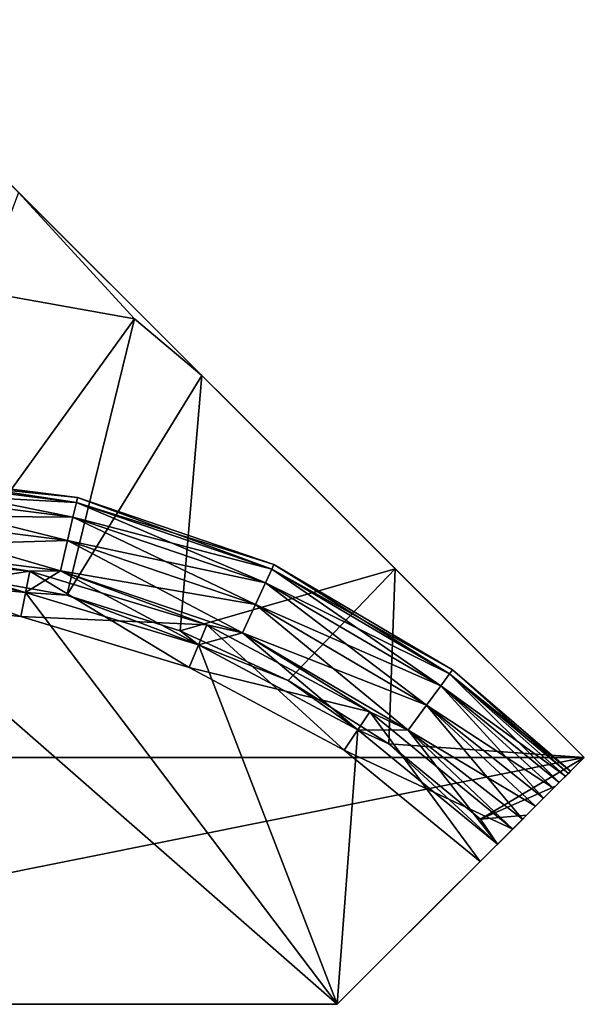
# Model space of a CAD drawing. Extents: x 0 to 3.01, y 1.99 to 4.
# Drawn here: x 1.86 to 3.01, y 1.99 to 4 of the extents above; entities that cross this region are included whole.
import ezdxf

# ---------------------------------------------------------------- set-up
doc = ezdxf.new("R2010")
doc.units = 0
doc.header["$MEASUREMENT"] = 0
doc.layers.add('DEFAULT', color=7, linetype='CONTINUOUS')

msp = doc.modelspace()

# ---------------------------------------------------------------- linework, layer by layer
at = {"layer": 'DEFAULT'}
for points in [[(1.503075, 3.999527, 0.000001), (3.005677, 2.496925, 0.000001), (0.000473, 2.496925, 0.000001)], [(1.854709, 3.647893, 6.765885), (2.227398, 3.275204, 6.935805), (1.503075, 3.999527, 0.000001)], [(1.503075, 3.999527, 0.000001), (2.227398, 3.275204, 6.935805), (3.005677, 2.496925, 0.000001)], [(2.090532, 3.390442, 6.893964), (1.854709, 3.647893, 6.765885), (1.7793, 3.445892, 6.893964)], [(1.854709, 3.647893, 6.765885), (2.090532, 3.390442, 6.893964), (2.227398, 3.275204, 6.935805)], [(1.71443, 2.870152, 7.1833), (2.090532, 3.390442, 6.893964), (1.7793, 3.445892, 6.893964)], [(1.71443, 2.870152, 7.1833), (1.95257, 2.827724, 7.1833), (2.090532, 3.390442, 6.893964)], [(2.227398, 3.275204, 6.935805), (2.090532, 3.390442, 6.893964), (1.95257, 2.827724, 7.1833)], [(2.227398, 3.275204, 6.935805), (1.95257, 2.827724, 7.1833), (2.18333, 2.755191, 7.1833)], [(2.621198, 2.881404, 7.041404), (2.227398, 3.275204, 6.935805), (2.18333, 2.755191, 7.1833)], [(2.621198, 2.881404, 7.041404), (3.005677, 2.496925, 0.000001), (2.227398, 3.275204, 6.935805)], [(1.55488, 3.038665, 9.869202), (1.972246, 3.016136, 9.795477), (1.555654, 3.069193, 9.795477)], [(1.55488, 3.038665, 9.563519), (1.555654, 3.069193, 9.637244), (1.965343, 2.986389, 9.563519)], [(1.55488, 3.038665, 7.632148), (1.972246, 3.016136, 7.558423), (1.555654, 3.069193, 7.558423)], [(1.55488, 3.038665, 7.326466), (1.555654, 3.069193, 7.40019), (1.965343, 2.986389, 7.326466)], [(1.555918, 3.079606, 9.716361), (1.555654, 3.069193, 9.795477), (1.9746, 3.026283, 9.716361)], [(1.555918, 3.079606, 9.716361), (1.972246, 3.016136, 9.637244), (1.555654, 3.069193, 9.637244)], [(1.555918, 3.079606, 7.479307), (1.555654, 3.069193, 7.558423), (1.9746, 3.026283, 7.479307)], [(1.555918, 3.079606, 7.479307), (1.972246, 3.016136, 7.40019), (1.555654, 3.069193, 7.40019)], [(1.555654, 3.069193, 9.795477), (1.972246, 3.016136, 9.795477), (1.9746, 3.026283, 9.716361)], [(1.555654, 3.069193, 9.637244), (1.972246, 3.016136, 9.637244), (1.965343, 2.986389, 9.563519)], [(1.555654, 3.069193, 7.558423), (1.972246, 3.016136, 7.558423), (1.9746, 3.026283, 7.479307)], [(1.555654, 3.069193, 7.40019), (1.972246, 3.016136, 7.40019), (1.965343, 2.986389, 7.326466)], [(1.555918, 3.079606, 9.716361), (1.9746, 3.026283, 9.716361), (1.972246, 3.016136, 9.637244)], [(1.555918, 3.079606, 7.479307), (1.9746, 3.026283, 7.479307), (1.972246, 3.016136, 7.40019)], [(1.55365, 2.990102, 9.500211), (1.55488, 3.038665, 9.563519), (1.954362, 2.939068, 9.500211)], [(1.55488, 3.038665, 9.869202), (1.55365, 2.990102, 9.93251), (1.965343, 2.986389, 9.869202)], [(1.55365, 2.990102, 7.263157), (1.55488, 3.038665, 7.326466), (1.954362, 2.939068, 7.263157)], [(1.55488, 3.038665, 7.632148), (1.55365, 2.990102, 7.695457), (1.965343, 2.986389, 7.632148)], [(1.55488, 3.038665, 9.869202), (1.965343, 2.986389, 9.869202), (1.972246, 3.016136, 9.795477)], [(1.55488, 3.038665, 9.563519), (1.965343, 2.986389, 9.563519), (1.954362, 2.939068, 9.500211)], [(1.55488, 3.038665, 7.632148), (1.965343, 2.986389, 7.632148), (1.972246, 3.016136, 7.558423)], [(1.55488, 3.038665, 7.326466), (1.965343, 2.986389, 7.326466), (1.954362, 2.939068, 7.263157)], [(1.965343, 2.986389, 9.869202), (2.36963, 2.880306, 9.795477), (1.972246, 3.016136, 9.795477)], [(1.965343, 2.986389, 9.563519), (1.972246, 3.016136, 9.637244), (2.35688, 2.852557, 9.563519)], [(1.965343, 2.986389, 7.632148), (2.36963, 2.880306, 7.558423), (1.972246, 3.016136, 7.558423)], [(1.965343, 2.986389, 7.326466), (1.972246, 3.016136, 7.40019), (2.35688, 2.852557, 7.326466)], [(1.9746, 3.026283, 9.716361), (1.972246, 3.016136, 9.795477), (2.373979, 2.889771, 9.716361)], [(1.9746, 3.026283, 9.716361), (2.36963, 2.880306, 9.637244), (1.972246, 3.016136, 9.637244)], [(1.9746, 3.026283, 7.479307), (1.972246, 3.016136, 7.558423), (2.373979, 2.889771, 7.479307)], [(1.9746, 3.026283, 7.479307), (2.36963, 2.880306, 7.40019), (1.972246, 3.016136, 7.40019)], [(1.972246, 3.016136, 9.795477), (2.36963, 2.880306, 9.795477), (2.373979, 2.889771, 9.716361)], [(1.972246, 3.016136, 9.637244), (2.36963, 2.880306, 9.637244), (2.35688, 2.852557, 9.563519)], [(1.972246, 3.016136, 7.558423), (2.36963, 2.880306, 7.558423), (2.373979, 2.889771, 7.479307)], [(1.972246, 3.016136, 7.40019), (2.36963, 2.880306, 7.40019), (2.35688, 2.852557, 7.326466)], [(1.9746, 3.026283, 9.716361), (2.373979, 2.889771, 9.716361), (2.36963, 2.880306, 9.637244)], [(1.9746, 3.026283, 7.479307), (2.373979, 2.889771, 7.479307), (2.36963, 2.880306, 7.40019)], [(1.552046, 2.926813, 9.98109), (1.954362, 2.939068, 9.93251), (1.55365, 2.990102, 9.93251)], [(1.552046, 2.926813, 9.451632), (1.55365, 2.990102, 9.500211), (1.940051, 2.877398, 9.451632)], [(1.552046, 2.926813, 7.744035), (1.954362, 2.939068, 7.695457), (1.55365, 2.990102, 7.695457)], [(1.552046, 2.926813, 7.214578), (1.55365, 2.990102, 7.263157), (1.940051, 2.877398, 7.214578)], [(1.55365, 2.990102, 9.500211), (1.954362, 2.939068, 9.500211), (1.940051, 2.877398, 9.451632)], [(1.55365, 2.990102, 9.93251), (1.954362, 2.939068, 9.93251), (1.965343, 2.986389, 9.869202)], [(1.55365, 2.990102, 7.263157), (1.954362, 2.939068, 7.263157), (1.940051, 2.877398, 7.214578)], [(1.55365, 2.990102, 7.695457), (1.954362, 2.939068, 7.695457), (1.965343, 2.986389, 7.632148)], [(1.965343, 2.986389, 9.869202), (1.954362, 2.939068, 9.93251), (2.35688, 2.852557, 9.869202)], [(2.336598, 2.808415, 9.500211), (1.954362, 2.939068, 9.500211), (1.965343, 2.986389, 9.563519)], [(1.965343, 2.986389, 7.632148), (1.954362, 2.939068, 7.695457), (2.35688, 2.852557, 7.632148)], [(2.336598, 2.808415, 7.263157), (1.954362, 2.939068, 7.263157), (1.965343, 2.986389, 7.326466)], [(1.965343, 2.986389, 9.869202), (2.35688, 2.852557, 9.869202), (2.36963, 2.880306, 9.795477)], [(2.336598, 2.808415, 9.500211), (1.965343, 2.986389, 9.563519), (2.35688, 2.852557, 9.563519)], [(1.965343, 2.986389, 7.632148), (2.35688, 2.852557, 7.632148), (2.36963, 2.880306, 7.558423)], [(2.336598, 2.808415, 7.263157), (1.965343, 2.986389, 7.326466), (2.35688, 2.852557, 7.326466)], [(1.552046, 2.926813, 9.98109), (1.940051, 2.877398, 9.98109), (1.954362, 2.939068, 9.93251)], [(1.552046, 2.926813, 7.744035), (1.940051, 2.877398, 7.744035), (1.954362, 2.939068, 7.695457)], [(2.310166, 2.750888, 9.451632), (1.940051, 2.877398, 9.451632), (1.954362, 2.939068, 9.500211)], [(1.940051, 2.877398, 9.98109), (2.336598, 2.808415, 9.93251), (1.954362, 2.939068, 9.93251)], [(2.310166, 2.750888, 7.214578), (1.940051, 2.877398, 7.214578), (1.954362, 2.939068, 7.263157)], [(1.940051, 2.877398, 7.744035), (2.336598, 2.808415, 7.695457), (1.954362, 2.939068, 7.695457)], [(2.310166, 2.750888, 9.451632), (1.954362, 2.939068, 9.500211), (2.336598, 2.808415, 9.500211)], [(1.954362, 2.939068, 9.93251), (2.336598, 2.808415, 9.93251), (2.35688, 2.852557, 9.869202)], [(2.310166, 2.750888, 7.214578), (1.954362, 2.939068, 7.263157), (2.336598, 2.808415, 7.263157)], [(1.954362, 2.939068, 7.695457), (2.336598, 2.808415, 7.695457), (2.35688, 2.852557, 7.632148)], [(1.868869, 2.833296, 10.006994), (1.552046, 2.926813, 9.98109), (1.503075, 2.869323, 10.006994)], [(1.503075, 2.913397, 9.44401), (1.552046, 2.926813, 9.451632), (1.877468, 2.876522, 9.44401)], [(1.877468, 2.876522, 7.751658), (1.552046, 2.926813, 7.744035), (1.503075, 2.913397, 7.751658)], [(1.503075, 2.869323, 7.188673), (1.552046, 2.926813, 7.214578), (1.868869, 2.833296, 7.188673)], [(1.877468, 2.876522, 9.44401), (1.503075, 2.913397, 9.364871), (1.503075, 2.913397, 9.44401)], [(1.503075, 2.913397, 9.364871), (1.877468, 2.876522, 9.44401), (1.877468, 2.876522, 9.364871)], [(1.877468, 2.876522, 9.364871), (1.503075, 2.819432, 9.290208), (1.503075, 2.913397, 9.364871)], [(1.859136, 2.784363, 7.905459), (1.503075, 2.913397, 7.830797), (1.503075, 2.819432, 7.905459)], [(1.503075, 2.913397, 7.830797), (1.859136, 2.784363, 7.905459), (1.877468, 2.876522, 7.830797)], [(1.877468, 2.876522, 7.830797), (1.503075, 2.913397, 7.751658), (1.503075, 2.913397, 7.830797)], [(1.503075, 2.913397, 7.751658), (1.877468, 2.876522, 7.830797), (1.877468, 2.876522, 7.751658)], [(1.552046, 2.926813, 9.98109), (1.868869, 2.833296, 10.006994), (1.940051, 2.877398, 9.98109)], [(1.552046, 2.926813, 9.451632), (1.940051, 2.877398, 9.451632), (1.877468, 2.876522, 9.44401)], [(1.552046, 2.926813, 7.744035), (1.877468, 2.876522, 7.751658), (1.940051, 2.877398, 7.744035)], [(1.552046, 2.926813, 7.214578), (1.940051, 2.877398, 7.214578), (1.868869, 2.833296, 7.188673)], [(2.731537, 2.667264, 9.637244), (2.36963, 2.880306, 9.637244), (2.373979, 2.889771, 9.716361)], [(2.737702, 2.675659, 9.716361), (2.373979, 2.889771, 9.716361), (2.36963, 2.880306, 9.795477)], [(2.731537, 2.667264, 7.40019), (2.36963, 2.880306, 7.40019), (2.373979, 2.889771, 7.479307)], [(2.737702, 2.675659, 7.479307), (2.373979, 2.889771, 7.479307), (2.36963, 2.880306, 7.558423)], [(2.731537, 2.667264, 9.637244), (2.373979, 2.889771, 9.716361), (2.737702, 2.675659, 9.716361)], [(2.731537, 2.667264, 7.40019), (2.373979, 2.889771, 7.479307), (2.737702, 2.675659, 7.479307)], [(2.503049, 1.994297, 10.006994), (1.503075, 2.869323, 10.006994), (0.503101, 1.994297, 10.006994)], [(1.503075, 2.819432, 9.290208), (1.877468, 2.876522, 9.364871), (1.859136, 2.784363, 9.290208)], [(1.868869, 2.833296, 7.188673), (1.71443, 2.870152, 7.1833), (1.503075, 2.869323, 7.188673)], [(1.868869, 2.833296, 10.006994), (1.503075, 2.869323, 10.006994), (2.503049, 1.994297, 10.006994)], [(1.71443, 2.870152, 7.1833), (1.868869, 2.833296, 7.188673), (1.95257, 2.827724, 7.1833)], [(2.237473, 2.767316, 9.364871), (1.859136, 2.784363, 9.290208), (1.877468, 2.876522, 9.364871)], [(2.201514, 2.680504, 7.905459), (1.877468, 2.876522, 7.830797), (1.859136, 2.784363, 7.905459)], [(2.220606, 2.726597, 10.006994), (1.940051, 2.877398, 9.98109), (1.868869, 2.833296, 10.006994)], [(2.220606, 2.726597, 7.188673), (1.868869, 2.833296, 7.188673), (1.940051, 2.877398, 7.214578)], [(2.237473, 2.767316, 9.44401), (1.877468, 2.876522, 9.44401), (1.940051, 2.877398, 9.451632)], [(2.237473, 2.767316, 7.751658), (1.940051, 2.877398, 7.744035), (1.877468, 2.876522, 7.751658)], [(2.237473, 2.767316, 9.364871), (1.877468, 2.876522, 9.364871), (2.237473, 2.767316, 9.44401)], [(2.237473, 2.767316, 9.44401), (1.877468, 2.876522, 9.364871), (1.877468, 2.876522, 9.44401)], [(2.237473, 2.767316, 7.830797), (1.877468, 2.876522, 7.830797), (2.201514, 2.680504, 7.905459)], [(2.237473, 2.767316, 7.751658), (1.877468, 2.876522, 7.751658), (2.237473, 2.767316, 7.830797)], [(2.237473, 2.767316, 7.830797), (1.877468, 2.876522, 7.751658), (1.877468, 2.876522, 7.830797)], [(2.310166, 2.750888, 9.98109), (2.336598, 2.808415, 9.93251), (1.940051, 2.877398, 9.98109)], [(2.310166, 2.750888, 9.98109), (1.940051, 2.877398, 9.98109), (2.220606, 2.726597, 10.006994)], [(2.310166, 2.750888, 9.451632), (2.237473, 2.767316, 9.44401), (1.940051, 2.877398, 9.451632)], [(2.310166, 2.750888, 7.744035), (2.336598, 2.808415, 7.695457), (1.940051, 2.877398, 7.744035)], [(2.310166, 2.750888, 7.744035), (1.940051, 2.877398, 7.744035), (2.237473, 2.767316, 7.751658)], [(2.310166, 2.750888, 7.214578), (2.220606, 2.726597, 7.188673), (1.940051, 2.877398, 7.214578)], [(2.40292, 2.653746, 7.1833), (2.621198, 2.881404, 7.041404), (2.18333, 2.755191, 7.1833)], [(2.731537, 2.667264, 9.795477), (2.36963, 2.880306, 9.795477), (2.35688, 2.852557, 9.869202)], [(2.713462, 2.642649, 9.563519), (2.35688, 2.852557, 9.563519), (2.36963, 2.880306, 9.637244)], [(2.731537, 2.667264, 7.558423), (2.36963, 2.880306, 7.558423), (2.35688, 2.852557, 7.632148)], [(2.713462, 2.642649, 7.326466), (2.35688, 2.852557, 7.326466), (2.36963, 2.880306, 7.40019)], [(2.731537, 2.667264, 9.795477), (2.737702, 2.675659, 9.716361), (2.36963, 2.880306, 9.795477)], [(2.731537, 2.667264, 9.637244), (2.713462, 2.642649, 9.563519), (2.36963, 2.880306, 9.637244)], [(2.731537, 2.667264, 7.558423), (2.737702, 2.675659, 7.479307), (2.36963, 2.880306, 7.558423)], [(2.731537, 2.667264, 7.40019), (2.713462, 2.642649, 7.326466), (2.36963, 2.880306, 7.40019)], [(2.40292, 2.653746, 7.1833), (2.607735, 2.525052, 7.1833), (2.621198, 2.881404, 7.041404)], [(2.607735, 2.525052, 7.1833), (3.005677, 2.496925, 7.075508), (2.621198, 2.881404, 7.041404)], [(3.005677, 2.496925, 7.075508), (3.005677, 2.496925, 0.000001), (2.621198, 2.881404, 7.041404)], [(2.68471, 2.603494, 9.500211), (2.336598, 2.808415, 9.500211), (2.35688, 2.852557, 9.563519)], [(2.713462, 2.642649, 9.869202), (2.35688, 2.852557, 9.869202), (2.336598, 2.808415, 9.93251)], [(2.68471, 2.603494, 7.263157), (2.336598, 2.808415, 7.263157), (2.35688, 2.852557, 7.326466)], [(2.713462, 2.642649, 7.632148), (2.35688, 2.852557, 7.632148), (2.336598, 2.808415, 7.695457)], [(2.731537, 2.667264, 9.795477), (2.35688, 2.852557, 9.869202), (2.713462, 2.642649, 9.869202)], [(2.68471, 2.603494, 9.500211), (2.35688, 2.852557, 9.563519), (2.713462, 2.642649, 9.563519)], [(2.731537, 2.667264, 7.558423), (2.35688, 2.852557, 7.632148), (2.713462, 2.642649, 7.632148)], [(2.68471, 2.603494, 7.263157), (2.35688, 2.852557, 7.326466), (2.713462, 2.642649, 7.326466)], [(2.220606, 2.726597, 10.006994), (1.868869, 2.833296, 10.006994), (2.503049, 1.994297, 10.006994)], [(2.220606, 2.726597, 7.188673), (1.95257, 2.827724, 7.1833), (1.868869, 2.833296, 7.188673)], [(2.220606, 2.726597, 7.188673), (2.18333, 2.755191, 7.1833), (1.95257, 2.827724, 7.1833)], [(1.859136, 2.784363, 9.290208), (1.503075, 2.819432, 7.905459), (1.503075, 2.819432, 9.290208)], [(1.503075, 2.819432, 7.905459), (1.859136, 2.784363, 9.290208), (1.859136, 2.784363, 7.905459)], [(2.310166, 2.750888, 9.98109), (2.68471, 2.603494, 9.93251), (2.336598, 2.808415, 9.93251)], [(2.310166, 2.750888, 9.451632), (2.336598, 2.808415, 9.500211), (2.647239, 2.552465, 9.451632)], [(2.310166, 2.750888, 7.744035), (2.68471, 2.603494, 7.695457), (2.336598, 2.808415, 7.695457)], [(2.310166, 2.750888, 7.214578), (2.336598, 2.808415, 7.263157), (2.647239, 2.552465, 7.214578)], [(2.68471, 2.603494, 9.93251), (2.713462, 2.642649, 9.869202), (2.336598, 2.808415, 9.93251)], [(2.68471, 2.603494, 9.500211), (2.647239, 2.552465, 9.451632), (2.336598, 2.808415, 9.500211)], [(2.68471, 2.603494, 7.695457), (2.713462, 2.642649, 7.632148), (2.336598, 2.808415, 7.695457)], [(2.68471, 2.603494, 7.263157), (2.647239, 2.552465, 7.214578), (2.336598, 2.808415, 7.263157)], [(2.201514, 2.680504, 9.290208), (1.859136, 2.784363, 9.290208), (2.237473, 2.767316, 9.364871)], [(2.201514, 2.680504, 7.905459), (1.859136, 2.784363, 7.905459), (2.201514, 2.680504, 9.290208)], [(2.201514, 2.680504, 9.290208), (1.859136, 2.784363, 7.905459), (1.859136, 2.784363, 9.290208)], [(2.569255, 2.589974, 9.364871), (2.201514, 2.680504, 9.290208), (2.237473, 2.767316, 9.364871)], [(2.517051, 2.511846, 7.905459), (2.237473, 2.767316, 7.830797), (2.201514, 2.680504, 7.905459)], [(2.237473, 2.767316, 9.44401), (2.310166, 2.750888, 9.451632), (2.569255, 2.589974, 9.44401)], [(2.569255, 2.589974, 9.44401), (2.237473, 2.767316, 9.364871), (2.237473, 2.767316, 9.44401)], [(2.569255, 2.589974, 9.364871), (2.237473, 2.767316, 9.364871), (2.569255, 2.589974, 9.44401)], [(2.569255, 2.589974, 7.830797), (2.237473, 2.767316, 7.830797), (2.517051, 2.511846, 7.905459)], [(2.569255, 2.589974, 7.830797), (2.237473, 2.767316, 7.751658), (2.237473, 2.767316, 7.830797)], [(2.569255, 2.589974, 7.751658), (2.237473, 2.767316, 7.751658), (2.569255, 2.589974, 7.830797)], [(2.569255, 2.589974, 7.751658), (2.310166, 2.750888, 7.744035), (2.237473, 2.767316, 7.751658)], [(2.40292, 2.653746, 7.1833), (2.18333, 2.755191, 7.1833), (2.220606, 2.726597, 7.188673)], [(2.544769, 2.553329, 10.006994), (2.310166, 2.750888, 9.98109), (2.220606, 2.726597, 10.006994)], [(2.220606, 2.726597, 7.188673), (2.310166, 2.750888, 7.214578), (2.544769, 2.553329, 7.188673)], [(2.310166, 2.750888, 9.98109), (2.544769, 2.553329, 10.006994), (2.647239, 2.552465, 9.98109)], [(2.310166, 2.750888, 9.98109), (2.647239, 2.552465, 9.98109), (2.68471, 2.603494, 9.93251)], [(2.310166, 2.750888, 9.451632), (2.647239, 2.552465, 9.451632), (2.569255, 2.589974, 9.44401)], [(2.310166, 2.750888, 7.744035), (2.569255, 2.589974, 7.751658), (2.647239, 2.552465, 7.744035)], [(2.310166, 2.750888, 7.744035), (2.647239, 2.552465, 7.744035), (2.68471, 2.603494, 7.695457)], [(2.310166, 2.750888, 7.214578), (2.647239, 2.552465, 7.214578), (2.544769, 2.553329, 7.188673)], [(2.544769, 2.553329, 10.006994), (2.220606, 2.726597, 10.006994), (2.503049, 1.994297, 10.006994)], [(2.544769, 2.553329, 7.188673), (2.40292, 2.653746, 7.1833), (2.220606, 2.726597, 7.188673)], [(2.517051, 2.511846, 9.290208), (2.201514, 2.680504, 9.290208), (2.569255, 2.589974, 9.364871)], [(2.517051, 2.511846, 9.290208), (2.201514, 2.680504, 7.905459), (2.201514, 2.680504, 9.290208)], [(2.517051, 2.511846, 7.905459), (2.201514, 2.680504, 7.905459), (2.517051, 2.511846, 9.290208)], [(2.731537, 2.667264, 9.795477), (2.713462, 2.642649, 9.869202), (2.954564, 2.445812, 9.854979)], [(2.731537, 2.667264, 9.637244), (2.96747, 2.458719, 9.621829), (2.713462, 2.642649, 9.563519)], [(2.731537, 2.667264, 7.558423), (2.713462, 2.642649, 7.632148), (2.96747, 2.458719, 7.573838)], [(2.731537, 2.667264, 7.40019), (2.954564, 2.445812, 7.340689), (2.713462, 2.642649, 7.326466)], [(2.731537, 2.667264, 9.795477), (2.973363, 2.464612, 9.779775), (2.737702, 2.675659, 9.716361)], [(2.731537, 2.667264, 9.637244), (2.737702, 2.675659, 9.716361), (2.977765, 2.469014, 9.700253)], [(2.731537, 2.667264, 7.558423), (2.977765, 2.469014, 7.495414), (2.737702, 2.675659, 7.479307)], [(2.731537, 2.667264, 7.40019), (2.737702, 2.675659, 7.479307), (2.973363, 2.464612, 7.415893)], [(2.973363, 2.464612, 9.779775), (2.731537, 2.667264, 9.795477), (2.954564, 2.445812, 9.854979)], [(2.96747, 2.458719, 9.621829), (2.731537, 2.667264, 9.637244), (2.977765, 2.469014, 9.700253)], [(2.977765, 2.469014, 7.495414), (2.731537, 2.667264, 7.558423), (2.96747, 2.458719, 7.573838)], [(2.954564, 2.445812, 7.340689), (2.731537, 2.667264, 7.40019), (2.973363, 2.464612, 7.415893)], [(2.977765, 2.469014, 9.700253), (2.737702, 2.675659, 9.716361), (2.973363, 2.464612, 9.779775)], [(2.973363, 2.464612, 7.415893), (2.737702, 2.675659, 7.479307), (2.977765, 2.469014, 7.495414)], [(2.40292, 2.653746, 7.1833), (2.544769, 2.553329, 7.188673), (2.607735, 2.525052, 7.1833)], [(2.68471, 2.603494, 9.93251), (2.922647, 2.413896, 9.920743), (2.713462, 2.642649, 9.869202)], [(2.68471, 2.603494, 9.500211), (2.713462, 2.642649, 9.563519), (2.943179, 2.434427, 9.549841)], [(2.68471, 2.603494, 7.695457), (2.943179, 2.434427, 7.645826), (2.713462, 2.642649, 7.632148)], [(2.68471, 2.603494, 7.263157), (2.713462, 2.642649, 7.326466), (2.922647, 2.413896, 7.274924)], [(2.954564, 2.445812, 9.854979), (2.713462, 2.642649, 9.869202), (2.922647, 2.413896, 9.920743)], [(2.943179, 2.434427, 9.549841), (2.713462, 2.642649, 9.563519), (2.96747, 2.458719, 9.621829)], [(2.96747, 2.458719, 7.573838), (2.713462, 2.642649, 7.632148), (2.943179, 2.434427, 7.645826)], [(2.922647, 2.413896, 7.274924), (2.713462, 2.642649, 7.326466), (2.954564, 2.445812, 7.340689)], [(2.793622, 2.28487, 9.290208), (2.517051, 2.511846, 9.290208), (2.569255, 2.589974, 9.364871)], [(2.860065, 2.351313, 7.830797), (2.569255, 2.589974, 7.830797), (2.517051, 2.511846, 7.905459)], [(2.860065, 2.351313, 9.44401), (2.569255, 2.589974, 9.44401), (2.647239, 2.552465, 9.451632)], [(2.860065, 2.351313, 9.44401), (2.860065, 2.351313, 9.364871), (2.569255, 2.589974, 9.44401)], [(2.860065, 2.351313, 9.364871), (2.569255, 2.589974, 9.364871), (2.569255, 2.589974, 9.44401)], [(2.860065, 2.351313, 9.364871), (2.793622, 2.28487, 9.290208), (2.569255, 2.589974, 9.364871)], [(2.860065, 2.351313, 7.830797), (2.860065, 2.351313, 7.751658), (2.569255, 2.589974, 7.830797)], [(2.860065, 2.351313, 7.751658), (2.569255, 2.589974, 7.751658), (2.569255, 2.589974, 7.830797)], [(2.569255, 2.589974, 7.751658), (2.860065, 2.351313, 7.751658), (2.647239, 2.552465, 7.744035)], [(2.68471, 2.603494, 9.500211), (2.906546, 2.397794, 9.489191), (2.647239, 2.552465, 9.451632)], [(2.879787, 2.371035, 9.972592), (2.68471, 2.603494, 9.93251), (2.647239, 2.552465, 9.98109)], [(2.68471, 2.603494, 7.263157), (2.879787, 2.371035, 7.223075), (2.647239, 2.552465, 7.214578)], [(2.906546, 2.397794, 7.706476), (2.68471, 2.603494, 7.695457), (2.647239, 2.552465, 7.744035)], [(2.922647, 2.413896, 9.920743), (2.68471, 2.603494, 9.93251), (2.879787, 2.371035, 9.972592)], [(2.906546, 2.397794, 9.489191), (2.68471, 2.603494, 9.500211), (2.943179, 2.434427, 9.549841)], [(2.943179, 2.434427, 7.645826), (2.68471, 2.603494, 7.695457), (2.906546, 2.397794, 7.706476)], [(2.879787, 2.371035, 7.223075), (2.68471, 2.603494, 7.263157), (2.922647, 2.413896, 7.274924)], [(2.8289, 2.320148, 10.006994), (2.544769, 2.553329, 10.006994), (2.503049, 1.994297, 10.006994)], [(2.544769, 2.553329, 10.006994), (2.8289, 2.320148, 10.006994), (2.647239, 2.552465, 9.98109)], [(2.544769, 2.553329, 7.188673), (2.8289, 2.320148, 7.188673), (2.607735, 2.525052, 7.1833)], [(2.8289, 2.320148, 7.188673), (2.544769, 2.553329, 7.188673), (2.647239, 2.552465, 7.214578)], [(2.906546, 2.397794, 9.489191), (2.860065, 2.351313, 9.44401), (2.647239, 2.552465, 9.451632)], [(2.879787, 2.371035, 9.972592), (2.647239, 2.552465, 9.98109), (2.8289, 2.320148, 10.006994)], [(2.879787, 2.371035, 7.223075), (2.8289, 2.320148, 7.188673), (2.647239, 2.552465, 7.214578)], [(2.906546, 2.397794, 7.706476), (2.647239, 2.552465, 7.744035), (2.860065, 2.351313, 7.751658)], [(2.793622, 2.28487, 9.290208), (2.793622, 2.28487, 7.905459), (2.517051, 2.511846, 9.290208)], [(2.793622, 2.28487, 7.905459), (2.517051, 2.511846, 7.905459), (2.517051, 2.511846, 9.290208)], [(2.793622, 2.28487, 7.905459), (2.860065, 2.351313, 7.830797), (2.517051, 2.511846, 7.905459)], [(2.794411, 2.371224, 7.1833), (3.005677, 2.496925, 7.075508), (2.607735, 2.525052, 7.1833)], [(2.794411, 2.371224, 7.1833), (2.607735, 2.525052, 7.1833), (2.8289, 2.320148, 7.188673)], [(3.005677, 2.496925, 0.000001), (0.503101, 1.994297, 0.000001), (0.000473, 2.496925, 0.000001)], [(2.503049, 1.994297, 0.000001), (0.503101, 1.994297, 0.000001), (3.005677, 2.496925, 0.000001)], [(3.005677, 2.496925, 0.000001), (2.8289, 2.320148, 7.188673), (2.503049, 1.994297, 0.000001)], [(2.947218, 2.438466, 7.114676), (3.005677, 2.496925, 7.075508), (2.794411, 2.371224, 7.1833)], [(2.888286, 2.379534, 7.152401), (2.8289, 2.320148, 7.188673), (3.005677, 2.496925, 0.000001)], [(2.947218, 2.438466, 7.114676), (2.888286, 2.379534, 7.152401), (3.005677, 2.496925, 0.000001)], [(3.005677, 2.496925, 7.075508), (2.947218, 2.438466, 7.114676), (3.005677, 2.496925, 0.000001)], [(2.977765, 2.469014, 7.495414), (2.96747, 2.458719, 7.573838), (2.973363, 2.464612, 7.415893)], [(2.977765, 2.469014, 9.700253), (2.973363, 2.464612, 9.779775), (2.96747, 2.458719, 9.621829)], [(2.943179, 2.434427, 7.645826), (2.954564, 2.445812, 7.340689), (2.96747, 2.458719, 7.573838)], [(2.96747, 2.458719, 9.621829), (2.954564, 2.445812, 9.854979), (2.943179, 2.434427, 9.549841)], [(2.973363, 2.464612, 7.415893), (2.96747, 2.458719, 7.573838), (2.954564, 2.445812, 7.340689)], [(2.973363, 2.464612, 9.779775), (2.954564, 2.445812, 9.854979), (2.96747, 2.458719, 9.621829)], [(2.888286, 2.379534, 7.152401), (2.947218, 2.438466, 7.114676), (2.794411, 2.371224, 7.1833)], [(2.943179, 2.434427, 7.645826), (2.906546, 2.397794, 7.706476), (2.922647, 2.413896, 7.274924)], [(2.943179, 2.434427, 9.549841), (2.922647, 2.413896, 9.920743), (2.906546, 2.397794, 9.489191)], [(2.954564, 2.445812, 7.340689), (2.943179, 2.434427, 7.645826), (2.922647, 2.413896, 7.274924)], [(2.954564, 2.445812, 9.854979), (2.922647, 2.413896, 9.920743), (2.943179, 2.434427, 9.549841)], [(2.922647, 2.413896, 7.274924), (2.906546, 2.397794, 7.706476), (2.879787, 2.371035, 7.223075)], [(2.879787, 2.371035, 9.972592), (2.906546, 2.397794, 9.489191), (2.922647, 2.413896, 9.920743)], [(2.860065, 2.351313, 7.751658), (2.879787, 2.371035, 7.223075), (2.906546, 2.397794, 7.706476)], [(2.906546, 2.397794, 9.489191), (2.879787, 2.371035, 9.972592), (2.860065, 2.351313, 9.44401)], [(2.888286, 2.379534, 7.152401), (2.794411, 2.371224, 7.1833), (2.8289, 2.320148, 7.188673)], [(2.879787, 2.371035, 7.223075), (2.860065, 2.351313, 7.751658), (2.8289, 2.320148, 7.188673)], [(2.879787, 2.371035, 9.972592), (2.8289, 2.320148, 10.006994), (2.860065, 2.351313, 9.44401)], [(2.860065, 2.351313, 7.830797), (2.793622, 2.28487, 7.905459), (2.860065, 2.351313, 7.751658)], [(2.860065, 2.351313, 9.364871), (2.860065, 2.351313, 9.44401), (2.793622, 2.28487, 9.290208)], [(2.860065, 2.351313, 9.44401), (2.8289, 2.320148, 10.006994), (2.793622, 2.28487, 9.290208)], [(2.793622, 2.28487, 7.905459), (2.8289, 2.320148, 7.188673), (2.860065, 2.351313, 7.751658)], [(2.793622, 2.28487, 7.905459), (2.503049, 1.994297, 10.006994), (2.8289, 2.320148, 7.188673)], [(2.503049, 1.994297, 10.006994), (2.503049, 1.994297, 0.000001), (2.8289, 2.320148, 7.188673)], [(2.503049, 1.994297, 10.006994), (2.793622, 2.28487, 9.290208), (2.8289, 2.320148, 10.006994)], [(2.793622, 2.28487, 9.290208), (2.503049, 1.994297, 10.006994), (2.793622, 2.28487, 7.905459)], [(2.503049, 1.994297, 0.000001), (2.503049, 1.994297, 10.006994), (0.503101, 1.994297, 0.000001)], [(2.503049, 1.994297, 10.006994), (0.503101, 1.994297, 10.006994), (0.503101, 1.994297, 0.000001)]]:
    msp.add_3dface(points, dxfattribs=at)

doc.saveas('drawing.dxf')
